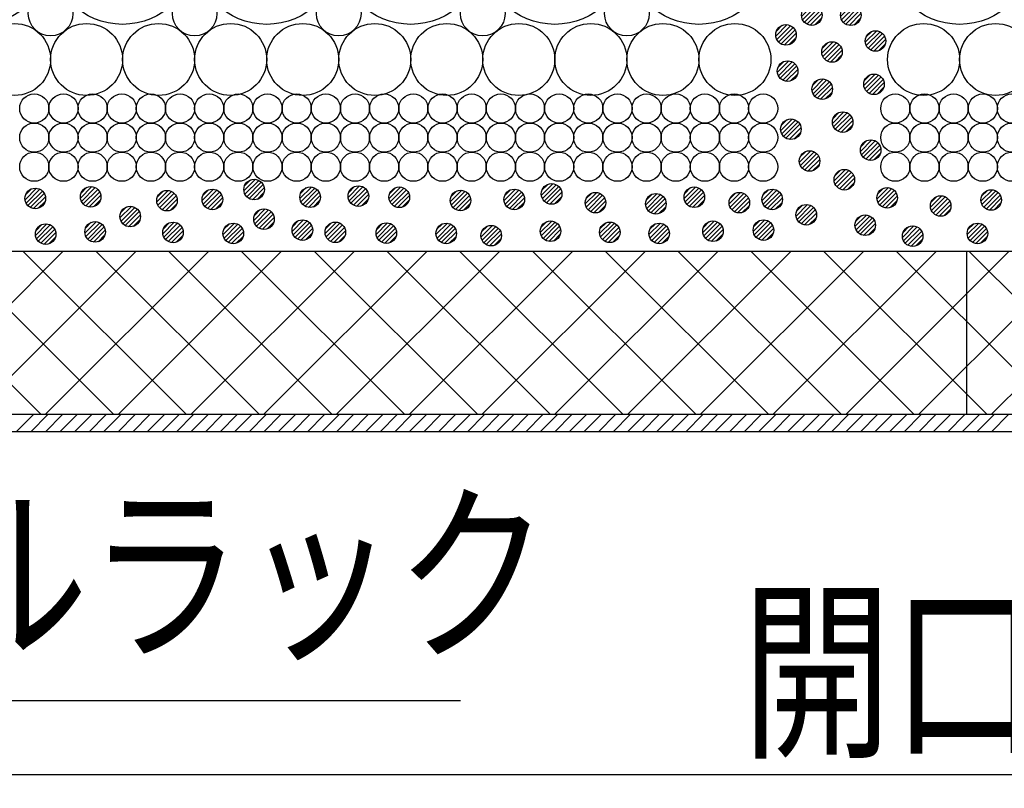
# Model space of a CAD drawing. Extents: x 16281 to 17616, y 1925 to 4707.
# Drawn here: x 16577 to 16720, y 2361 to 2474 of the extents above; entities that cross this region are included whole.
import ezdxf
from ezdxf.enums import TextEntityAlignment as Align

# ---------------------------------------------------------------- set-up
doc = ezdxf.new("R2010")
doc.units = 0
doc.header["$LTSCALE"] = 3
doc.layers.get('0').update_dxf_attribs({"linetype": 'CONTINUOUS'})
doc.layers.get('DEFPOINTS').update_dxf_attribs({"linetype": 'CONTINUOUS'})
for name, color, linetype in [('TFAS-0005', 7, 'CONTINUOUS'), ('TFAS-0007', 7, 'CONTINUOUS'), ('TFAS-0008', 7, 'CONTINUOUS'), ('TFAS-0009', 7, 'CONTINUOUS'), ('TFAS-0015', 7, 'CONTINUOUS')]:
    doc.layers.add(name, color=color, linetype=linetype)
doc.styles.add('DIMFONT1', font='txt', dxfattribs={"width": 0.76912, "bigfont": 'extfont2'})
doc.styles.add('STYLE3', font='txt', dxfattribs={"bigfont": 'extfont2'})
doc.dimstyles.new('DIM001', dxfattribs={"dimscale": 15, "dimtxt": 1.386, "dimasz": 0.5, "dimexe": 0, "dimexo": 0, "dimgap": 0.2, "dimtad": 3, "dimrnd": 0.1, "dimblk": 'OPEN30', "dimcen": 0.09, "dimclrd": 7, "dimclre": 7, "dimclrt": 7, "dimazin": 3, "dimtfac": 1, "dimtmove": 0, "dimatfit": 3})

# ---------------------------------------------------------------- blocks, each defined once
blk = doc.blocks.new('INS-G3UV3')
at = {"layer": 'TFAS-0015', "color": 7, "linetype": 'CONTINUOUS'}
for p, q in [((0.18, 1.49), (-1.49, -0.18)), ((0.18, 1.49), (-1.49, -0.18)), ((-0.55, 1.4), (-1.4, 0.55)), ((0.67, 1.34), (-1.34, -0.67)), ((1.04, 1.08), (-1.08, -1.04)), ((1.04, 1.08), (-1.08, -1.04)), ((1.32, 0.72), (-0.72, -1.32)), ((1.48, 0.24), (-0.24, -1.48)), ((1.48, 0.24), (-0.24, -1.48)), ((1.43, -0.44), (0.44, -1.43))]:
    blk.add_line(p, q, dxfattribs=at)
blk.add_circle((0, 0), 1.5, dxfattribs=at)
blk = doc.blocks.new('INS-GMVD5')
at = {"layer": 'TFAS-0015', "color": 7, "linetype": 'CONTINUOUS'}
for p, q in [((0.18, 1.49), (-1.49, -0.18)), ((0.18, 1.49), (-1.49, -0.18)), ((-0.55, 1.4), (-1.4, 0.55)), ((0.67, 1.34), (-1.34, -0.67)), ((1.04, 1.08), (-1.08, -1.04)), ((1.04, 1.08), (-1.08, -1.04)), ((1.32, 0.72), (-0.72, -1.32)), ((1.48, 0.24), (-0.24, -1.48)), ((1.48, 0.24), (-0.24, -1.48)), ((1.43, -0.44), (0.44, -1.43))]:
    blk.add_line(p, q, dxfattribs=at)
blk.add_circle((0, 0), 1.5, dxfattribs=at)
blk = doc.blocks.new('INS-G5Z5W')
at = {"layer": 'TFAS-0015', "color": 7, "linetype": 'CONTINUOUS'}
for p, q in [((0.18, 1.49), (-1.49, -0.18)), ((0.18, 1.49), (-1.49, -0.18)), ((-0.55, 1.4), (-1.4, 0.55)), ((0.67, 1.34), (-1.34, -0.67)), ((1.04, 1.08), (-1.08, -1.04)), ((1.04, 1.08), (-1.08, -1.04)), ((1.32, 0.72), (-0.72, -1.32)), ((1.48, 0.24), (-0.24, -1.48)), ((1.48, 0.24), (-0.24, -1.48)), ((1.43, -0.44), (0.44, -1.43))]:
    blk.add_line(p, q, dxfattribs=at)
blk.add_circle((0, 0), 1.5, dxfattribs=at)
blk = doc.blocks.new('INS-GOD23')
at = {"layer": 'TFAS-0015', "color": 7, "linetype": 'CONTINUOUS'}
for p, q in [((0.18, 1.49), (-1.49, -0.18)), ((0.18, 1.49), (-1.49, -0.18)), ((-0.55, 1.4), (-1.4, 0.55)), ((0.67, 1.34), (-1.34, -0.67)), ((1.04, 1.08), (-1.08, -1.04)), ((1.04, 1.08), (-1.08, -1.04)), ((1.32, 0.72), (-0.72, -1.32)), ((1.48, 0.24), (-0.24, -1.48)), ((1.48, 0.24), (-0.24, -1.48)), ((1.43, -0.44), (0.44, -1.43))]:
    blk.add_line(p, q, dxfattribs=at)
blk.add_circle((0, 0), 1.5, dxfattribs=at)
blk = doc.blocks.new('INS-G83YF')
at = {"layer": 'TFAS-0015', "color": 7, "linetype": 'CONTINUOUS'}
for p, q in [((0.18, 1.49), (-1.49, -0.18)), ((0.18, 1.49), (-1.49, -0.18)), ((-0.55, 1.4), (-1.4, 0.55)), ((0.67, 1.34), (-1.34, -0.67)), ((1.04, 1.08), (-1.08, -1.04)), ((1.04, 1.08), (-1.08, -1.04)), ((1.32, 0.72), (-0.72, -1.32)), ((1.48, 0.24), (-0.24, -1.48)), ((1.48, 0.24), (-0.24, -1.48)), ((1.43, -0.44), (0.44, -1.43))]:
    blk.add_line(p, q, dxfattribs=at)
blk.add_circle((0, 0), 1.5, dxfattribs=at)
blk = doc.blocks.new('INS-G8656')
at = {"layer": 'TFAS-0015', "color": 7, "linetype": 'CONTINUOUS'}
for p, q in [((0.18, 1.49), (-1.49, -0.18)), ((0.18, 1.49), (-1.49, -0.18)), ((-0.55, 1.4), (-1.4, 0.55)), ((0.67, 1.34), (-1.34, -0.67)), ((1.04, 1.08), (-1.08, -1.04)), ((1.04, 1.08), (-1.08, -1.04)), ((1.32, 0.72), (-0.72, -1.32)), ((1.48, 0.24), (-0.24, -1.48)), ((1.48, 0.24), (-0.24, -1.48)), ((1.43, -0.44), (0.44, -1.43))]:
    blk.add_line(p, q, dxfattribs=at)
blk.add_circle((0, 0), 1.5, dxfattribs=at)
blk = doc.blocks.new('INS-GEVPS')
at = {"layer": 'TFAS-0015', "color": 7, "linetype": 'CONTINUOUS'}
for p, q in [((0.18, 1.49), (-1.49, -0.18)), ((0.18, 1.49), (-1.49, -0.18)), ((-0.55, 1.4), (-1.4, 0.55)), ((0.67, 1.34), (-1.34, -0.67)), ((1.04, 1.08), (-1.08, -1.04)), ((1.04, 1.08), (-1.08, -1.04)), ((1.32, 0.72), (-0.72, -1.32)), ((1.48, 0.24), (-0.24, -1.48)), ((1.48, 0.24), (-0.24, -1.48)), ((1.43, -0.44), (0.44, -1.43))]:
    blk.add_line(p, q, dxfattribs=at)
blk.add_circle((0, 0), 1.5, dxfattribs=at)
blk = doc.blocks.new('INS-G6EE8')
at = {"layer": 'TFAS-0015', "color": 7, "linetype": 'CONTINUOUS'}
for p, q in [((0.18, 1.49), (-1.49, -0.18)), ((0.18, 1.49), (-1.49, -0.18)), ((-0.55, 1.4), (-1.4, 0.55)), ((0.67, 1.34), (-1.34, -0.67)), ((1.04, 1.08), (-1.08, -1.04)), ((1.04, 1.08), (-1.08, -1.04)), ((1.32, 0.72), (-0.72, -1.32)), ((1.48, 0.24), (-0.24, -1.48)), ((1.48, 0.24), (-0.24, -1.48)), ((1.43, -0.44), (0.44, -1.43))]:
    blk.add_line(p, q, dxfattribs=at)
blk.add_circle((0, 0), 1.5, dxfattribs=at)
blk = doc.blocks.new('INS-G7SPU')
at = {"layer": 'TFAS-0015', "color": 7, "linetype": 'CONTINUOUS'}
for p, q in [((0.18, 1.49), (-1.49, -0.18)), ((0.18, 1.49), (-1.49, -0.18)), ((-0.55, 1.4), (-1.4, 0.55)), ((0.67, 1.34), (-1.34, -0.67)), ((1.04, 1.08), (-1.08, -1.04)), ((1.04, 1.08), (-1.08, -1.04)), ((1.32, 0.72), (-0.72, -1.32)), ((1.48, 0.24), (-0.24, -1.48)), ((1.48, 0.24), (-0.24, -1.48)), ((1.43, -0.44), (0.44, -1.43))]:
    blk.add_line(p, q, dxfattribs=at)
blk.add_circle((0, 0), 1.5, dxfattribs=at)
blk = doc.blocks.new('INS-G7B3N')
at = {"layer": 'TFAS-0015', "color": 7, "linetype": 'CONTINUOUS'}
for p, q in [((0.18, 1.49), (-1.49, -0.18)), ((0.18, 1.49), (-1.49, -0.18)), ((-0.55, 1.4), (-1.4, 0.55)), ((0.67, 1.34), (-1.34, -0.67)), ((1.04, 1.08), (-1.08, -1.04)), ((1.04, 1.08), (-1.08, -1.04)), ((1.32, 0.72), (-0.72, -1.32)), ((1.48, 0.24), (-0.24, -1.48)), ((1.48, 0.24), (-0.24, -1.48)), ((1.43, -0.44), (0.44, -1.43))]:
    blk.add_line(p, q, dxfattribs=at)
blk.add_circle((0, 0), 1.5, dxfattribs=at)
blk = doc.blocks.new('INS-GAM4G')
at = {"layer": 'TFAS-0015', "color": 7, "linetype": 'CONTINUOUS'}
for p, q in [((0.18, 1.49), (-1.49, -0.18)), ((0.18, 1.49), (-1.49, -0.18)), ((-0.55, 1.4), (-1.4, 0.55)), ((0.67, 1.34), (-1.34, -0.67)), ((1.04, 1.08), (-1.08, -1.04)), ((1.04, 1.08), (-1.08, -1.04)), ((1.32, 0.72), (-0.72, -1.32)), ((1.48, 0.24), (-0.24, -1.48)), ((1.48, 0.24), (-0.24, -1.48)), ((1.43, -0.44), (0.44, -1.43))]:
    blk.add_line(p, q, dxfattribs=at)
blk.add_circle((0, 0), 1.5, dxfattribs=at)
blk = doc.blocks.new('INS-GV8O3')
at = {"layer": 'TFAS-0015', "color": 7, "linetype": 'CONTINUOUS'}
for p, q in [((0.18, 1.49), (-1.49, -0.18)), ((0.18, 1.49), (-1.49, -0.18)), ((-0.55, 1.4), (-1.4, 0.55)), ((0.67, 1.34), (-1.34, -0.67)), ((1.04, 1.08), (-1.08, -1.04)), ((1.04, 1.08), (-1.08, -1.04)), ((1.32, 0.72), (-0.72, -1.32)), ((1.48, 0.24), (-0.24, -1.48)), ((1.48, 0.24), (-0.24, -1.48)), ((1.43, -0.44), (0.44, -1.43))]:
    blk.add_line(p, q, dxfattribs=at)
blk.add_circle((0, 0), 1.5, dxfattribs=at)
blk = doc.blocks.new('INS-GYRF4')
at = {"layer": 'TFAS-0015', "color": 7, "linetype": 'CONTINUOUS'}
for p, q in [((0.18, 1.49), (-1.49, -0.18)), ((0.18, 1.49), (-1.49, -0.18)), ((-0.55, 1.4), (-1.4, 0.55)), ((0.67, 1.34), (-1.34, -0.67)), ((1.04, 1.08), (-1.08, -1.04)), ((1.04, 1.08), (-1.08, -1.04)), ((1.32, 0.72), (-0.72, -1.32)), ((1.48, 0.24), (-0.24, -1.48)), ((1.48, 0.24), (-0.24, -1.48)), ((1.43, -0.44), (0.44, -1.43))]:
    blk.add_line(p, q, dxfattribs=at)
blk.add_circle((0, 0), 1.5, dxfattribs=at)
blk = doc.blocks.new('INS-G6NXX')
at = {"layer": 'TFAS-0015', "color": 7, "linetype": 'CONTINUOUS'}
for p, q in [((0.18, 1.49), (-1.49, -0.18)), ((0.18, 1.49), (-1.49, -0.18)), ((-0.55, 1.4), (-1.4, 0.55)), ((0.67, 1.34), (-1.34, -0.67)), ((1.04, 1.08), (-1.08, -1.04)), ((1.04, 1.08), (-1.08, -1.04)), ((1.32, 0.72), (-0.72, -1.32)), ((1.48, 0.24), (-0.24, -1.48)), ((1.48, 0.24), (-0.24, -1.48)), ((1.43, -0.44), (0.44, -1.43))]:
    blk.add_line(p, q, dxfattribs=at)
blk.add_circle((0, 0), 1.5, dxfattribs=at)
blk = doc.blocks.new('INS-G81NX')
at = {"layer": 'TFAS-0015', "color": 7, "linetype": 'CONTINUOUS'}
for p, q in [((0.18, 1.49), (-1.49, -0.18)), ((0.18, 1.49), (-1.49, -0.18)), ((-0.55, 1.4), (-1.4, 0.55)), ((0.67, 1.34), (-1.34, -0.67)), ((1.04, 1.08), (-1.08, -1.04)), ((1.04, 1.08), (-1.08, -1.04)), ((1.32, 0.72), (-0.72, -1.32)), ((1.48, 0.24), (-0.24, -1.48)), ((1.48, 0.24), (-0.24, -1.48)), ((1.43, -0.44), (0.44, -1.43))]:
    blk.add_line(p, q, dxfattribs=at)
blk.add_circle((0, 0), 1.5, dxfattribs=at)
blk = doc.blocks.new('INS-G8NIT')
at = {"layer": 'TFAS-0015', "color": 7, "linetype": 'CONTINUOUS'}
for p, q in [((0.18, 1.49), (-1.49, -0.18)), ((0.18, 1.49), (-1.49, -0.18)), ((-0.55, 1.4), (-1.4, 0.55)), ((0.67, 1.34), (-1.34, -0.67)), ((1.04, 1.08), (-1.08, -1.04)), ((1.04, 1.08), (-1.08, -1.04)), ((1.32, 0.72), (-0.72, -1.32)), ((1.48, 0.24), (-0.24, -1.48)), ((1.48, 0.24), (-0.24, -1.48)), ((1.43, -0.44), (0.44, -1.43))]:
    blk.add_line(p, q, dxfattribs=at)
blk.add_circle((0, 0), 1.5, dxfattribs=at)
blk = doc.blocks.new('INS-G68JL')
at = {"layer": 'TFAS-0015', "color": 7, "linetype": 'CONTINUOUS'}
for p, q in [((0.18, 1.49), (-1.49, -0.18)), ((0.18, 1.49), (-1.49, -0.18)), ((-0.55, 1.4), (-1.4, 0.55)), ((0.67, 1.34), (-1.34, -0.67)), ((1.04, 1.08), (-1.08, -1.04)), ((1.04, 1.08), (-1.08, -1.04)), ((1.32, 0.72), (-0.72, -1.32)), ((1.48, 0.24), (-0.24, -1.48)), ((1.48, 0.24), (-0.24, -1.48)), ((1.43, -0.44), (0.44, -1.43))]:
    blk.add_line(p, q, dxfattribs=at)
blk.add_circle((0, 0), 1.5, dxfattribs=at)
blk = doc.blocks.new('INS-GLES7')
at = {"layer": 'TFAS-0015', "color": 7, "linetype": 'CONTINUOUS'}
for p, q in [((0.18, 1.49), (-1.49, -0.18)), ((0.18, 1.49), (-1.49, -0.18)), ((-0.55, 1.4), (-1.4, 0.55)), ((0.67, 1.34), (-1.34, -0.67)), ((1.04, 1.08), (-1.08, -1.04)), ((1.04, 1.08), (-1.08, -1.04)), ((1.32, 0.72), (-0.72, -1.32)), ((1.48, 0.24), (-0.24, -1.48)), ((1.48, 0.24), (-0.24, -1.48)), ((1.43, -0.44), (0.44, -1.43))]:
    blk.add_line(p, q, dxfattribs=at)
blk.add_circle((0, 0), 1.5, dxfattribs=at)
blk = doc.blocks.new('INS-G5S19')
at = {"layer": 'TFAS-0015', "color": 7, "linetype": 'CONTINUOUS'}
for p, q in [((0.18, 1.49), (-1.49, -0.18)), ((0.18, 1.49), (-1.49, -0.18)), ((-0.55, 1.4), (-1.4, 0.55)), ((0.67, 1.34), (-1.34, -0.67)), ((1.04, 1.08), (-1.08, -1.04)), ((1.04, 1.08), (-1.08, -1.04)), ((1.32, 0.72), (-0.72, -1.32)), ((1.48, 0.24), (-0.24, -1.48)), ((1.48, 0.24), (-0.24, -1.48)), ((1.43, -0.44), (0.44, -1.43))]:
    blk.add_line(p, q, dxfattribs=at)
blk.add_circle((0, 0), 1.5, dxfattribs=at)
blk = doc.blocks.new('INS-G5GDP')
at = {"layer": 'TFAS-0015', "color": 7, "linetype": 'CONTINUOUS'}
for p, q in [((0.18, 1.49), (-1.49, -0.18)), ((0.18, 1.49), (-1.49, -0.18)), ((-0.55, 1.4), (-1.4, 0.55)), ((0.67, 1.34), (-1.34, -0.67)), ((1.04, 1.08), (-1.08, -1.04)), ((1.04, 1.08), (-1.08, -1.04)), ((1.32, 0.72), (-0.72, -1.32)), ((1.48, 0.24), (-0.24, -1.48)), ((1.48, 0.24), (-0.24, -1.48)), ((1.43, -0.44), (0.44, -1.43))]:
    blk.add_line(p, q, dxfattribs=at)
blk.add_circle((0, 0), 1.5, dxfattribs=at)
blk = doc.blocks.new('INS-G6ZHD')
at = {"layer": 'TFAS-0015', "color": 7, "linetype": 'CONTINUOUS'}
for p, q in [((0.18, 1.49), (-1.49, -0.18)), ((0.18, 1.49), (-1.49, -0.18)), ((-0.55, 1.4), (-1.4, 0.55)), ((0.67, 1.34), (-1.34, -0.67)), ((1.04, 1.08), (-1.08, -1.04)), ((1.04, 1.08), (-1.08, -1.04)), ((1.32, 0.72), (-0.72, -1.32)), ((1.48, 0.24), (-0.24, -1.48)), ((1.48, 0.24), (-0.24, -1.48)), ((1.43, -0.44), (0.44, -1.43))]:
    blk.add_line(p, q, dxfattribs=at)
blk.add_circle((0, 0), 1.5, dxfattribs=at)
blk = doc.blocks.new('INS-GFBOL')
at = {"layer": 'TFAS-0015', "color": 7, "linetype": 'CONTINUOUS'}
for p, q in [((0.18, 1.49), (-1.49, -0.18)), ((0.18, 1.49), (-1.49, -0.18)), ((-0.55, 1.4), (-1.4, 0.55)), ((0.67, 1.34), (-1.34, -0.67)), ((1.04, 1.08), (-1.08, -1.04)), ((1.04, 1.08), (-1.08, -1.04)), ((1.32, 0.72), (-0.72, -1.32)), ((1.48, 0.24), (-0.24, -1.48)), ((1.48, 0.24), (-0.24, -1.48)), ((1.43, -0.44), (0.44, -1.43))]:
    blk.add_line(p, q, dxfattribs=at)
blk.add_circle((0, 0), 1.5, dxfattribs=at)
blk = doc.blocks.new('INS-GTUYF')
at = {"layer": 'TFAS-0015', "color": 7, "linetype": 'CONTINUOUS'}
for p, q in [((0.18, 1.49), (-1.49, -0.18)), ((0.18, 1.49), (-1.49, -0.18)), ((-0.55, 1.4), (-1.4, 0.55)), ((0.67, 1.34), (-1.34, -0.67)), ((1.04, 1.08), (-1.08, -1.04)), ((1.04, 1.08), (-1.08, -1.04)), ((1.32, 0.72), (-0.72, -1.32)), ((1.48, 0.24), (-0.24, -1.48)), ((1.48, 0.24), (-0.24, -1.48)), ((1.43, -0.44), (0.44, -1.43))]:
    blk.add_line(p, q, dxfattribs=at)
blk.add_circle((0, 0), 1.5, dxfattribs=at)
blk = doc.blocks.new('INS-G79U6')
at = {"layer": 'TFAS-0015', "color": 7, "linetype": 'CONTINUOUS'}
for p, q in [((0.18, 1.49), (-1.49, -0.18)), ((0.18, 1.49), (-1.49, -0.18)), ((-0.55, 1.4), (-1.4, 0.55)), ((0.67, 1.34), (-1.34, -0.67)), ((1.04, 1.08), (-1.08, -1.04)), ((1.04, 1.08), (-1.08, -1.04)), ((1.32, 0.72), (-0.72, -1.32)), ((1.48, 0.24), (-0.24, -1.48)), ((1.48, 0.24), (-0.24, -1.48)), ((1.43, -0.44), (0.44, -1.43))]:
    blk.add_line(p, q, dxfattribs=at)
blk.add_circle((0, 0), 1.5, dxfattribs=at)
blk = doc.blocks.new('INS-G651M')
at = {"layer": 'TFAS-0015', "color": 7, "linetype": 'CONTINUOUS'}
for p, q in [((0.18, 1.49), (-1.49, -0.18)), ((0.18, 1.49), (-1.49, -0.18)), ((-0.55, 1.4), (-1.4, 0.55)), ((0.67, 1.34), (-1.34, -0.67)), ((1.04, 1.08), (-1.08, -1.04)), ((1.04, 1.08), (-1.08, -1.04)), ((1.32, 0.72), (-0.72, -1.32)), ((1.48, 0.24), (-0.24, -1.48)), ((1.48, 0.24), (-0.24, -1.48)), ((1.43, -0.44), (0.44, -1.43))]:
    blk.add_line(p, q, dxfattribs=at)
blk.add_circle((0, 0), 1.5, dxfattribs=at)
blk = doc.blocks.new('INS-GJAPF')
at = {"layer": 'TFAS-0015', "color": 7, "linetype": 'CONTINUOUS'}
for p, q in [((0.18, 1.49), (-1.49, -0.18)), ((0.18, 1.49), (-1.49, -0.18)), ((-0.55, 1.4), (-1.4, 0.55)), ((0.67, 1.34), (-1.34, -0.67)), ((1.04, 1.08), (-1.08, -1.04)), ((1.04, 1.08), (-1.08, -1.04)), ((1.32, 0.72), (-0.72, -1.32)), ((1.48, 0.24), (-0.24, -1.48)), ((1.48, 0.24), (-0.24, -1.48)), ((1.43, -0.44), (0.44, -1.43))]:
    blk.add_line(p, q, dxfattribs=at)
blk.add_circle((0, 0), 1.5, dxfattribs=at)
blk = doc.blocks.new('INS-GHQAS')
at = {"layer": 'TFAS-0015', "color": 7, "linetype": 'CONTINUOUS'}
for p, q in [((0.18, 1.49), (-1.49, -0.18)), ((0.18, 1.49), (-1.49, -0.18)), ((-0.55, 1.4), (-1.4, 0.55)), ((0.67, 1.34), (-1.34, -0.67)), ((1.04, 1.08), (-1.08, -1.04)), ((1.04, 1.08), (-1.08, -1.04)), ((1.32, 0.72), (-0.72, -1.32)), ((1.48, 0.24), (-0.24, -1.48)), ((1.48, 0.24), (-0.24, -1.48)), ((1.43, -0.44), (0.44, -1.43))]:
    blk.add_line(p, q, dxfattribs=at)
blk.add_circle((0, 0), 1.5, dxfattribs=at)
blk = doc.blocks.new('INS-G5BOH')
at = {"layer": 'TFAS-0015', "color": 7, "linetype": 'CONTINUOUS'}
for p, q in [((0.18, 1.49), (-1.49, -0.18)), ((0.18, 1.49), (-1.49, -0.18)), ((-0.55, 1.4), (-1.4, 0.55)), ((0.67, 1.34), (-1.34, -0.67)), ((1.04, 1.08), (-1.08, -1.04)), ((1.04, 1.08), (-1.08, -1.04)), ((1.32, 0.72), (-0.72, -1.32)), ((1.48, 0.24), (-0.24, -1.48)), ((1.48, 0.24), (-0.24, -1.48)), ((1.43, -0.44), (0.44, -1.43))]:
    blk.add_line(p, q, dxfattribs=at)
blk.add_circle((0, 0), 1.5, dxfattribs=at)
blk = doc.blocks.new('INS-G8ZTM')
at = {"layer": 'TFAS-0015', "color": 7, "linetype": 'CONTINUOUS'}
for p, q in [((0.18, 1.49), (-1.49, -0.18)), ((0.18, 1.49), (-1.49, -0.18)), ((-0.55, 1.4), (-1.4, 0.55)), ((0.67, 1.34), (-1.34, -0.67)), ((1.04, 1.08), (-1.08, -1.04)), ((1.04, 1.08), (-1.08, -1.04)), ((1.32, 0.72), (-0.72, -1.32)), ((1.48, 0.24), (-0.24, -1.48)), ((1.48, 0.24), (-0.24, -1.48)), ((1.43, -0.44), (0.44, -1.43))]:
    blk.add_line(p, q, dxfattribs=at)
blk.add_circle((0, 0), 1.5, dxfattribs=at)
blk = doc.blocks.new('INS-G8T6J')
at = {"layer": 'TFAS-0015', "color": 7, "linetype": 'CONTINUOUS'}
for p, q in [((0.18, 1.49), (-1.49, -0.18)), ((0.18, 1.49), (-1.49, -0.18)), ((-0.55, 1.4), (-1.4, 0.55)), ((0.67, 1.34), (-1.34, -0.67)), ((1.04, 1.08), (-1.08, -1.04)), ((1.04, 1.08), (-1.08, -1.04)), ((1.32, 0.72), (-0.72, -1.32)), ((1.48, 0.24), (-0.24, -1.48)), ((1.48, 0.24), (-0.24, -1.48)), ((1.43, -0.44), (0.44, -1.43))]:
    blk.add_line(p, q, dxfattribs=at)
blk.add_circle((0, 0), 1.5, dxfattribs=at)
blk = doc.blocks.new('INS-G6I04')
at = {"layer": 'TFAS-0015', "color": 7, "linetype": 'CONTINUOUS'}
for p, q in [((0.18, 1.49), (-1.49, -0.18)), ((0.18, 1.49), (-1.49, -0.18)), ((-0.55, 1.4), (-1.4, 0.55)), ((0.67, 1.34), (-1.34, -0.67)), ((1.04, 1.08), (-1.08, -1.04)), ((1.04, 1.08), (-1.08, -1.04)), ((1.32, 0.72), (-0.72, -1.32)), ((1.48, 0.24), (-0.24, -1.48)), ((1.48, 0.24), (-0.24, -1.48)), ((1.43, -0.44), (0.44, -1.43))]:
    blk.add_line(p, q, dxfattribs=at)
blk.add_circle((0, 0), 1.5, dxfattribs=at)
blk = doc.blocks.new('INS-G4BBN')
at = {"layer": 'TFAS-0015', "color": 7, "linetype": 'CONTINUOUS'}
for p, q in [((0.18, 1.49), (-1.49, -0.18)), ((0.18, 1.49), (-1.49, -0.18)), ((-0.55, 1.4), (-1.4, 0.55)), ((0.67, 1.34), (-1.34, -0.67)), ((1.04, 1.08), (-1.08, -1.04)), ((1.04, 1.08), (-1.08, -1.04)), ((1.32, 0.72), (-0.72, -1.32)), ((1.48, 0.24), (-0.24, -1.48)), ((1.48, 0.24), (-0.24, -1.48)), ((1.43, -0.44), (0.44, -1.43))]:
    blk.add_line(p, q, dxfattribs=at)
blk.add_circle((0, 0), 1.5, dxfattribs=at)
blk = doc.blocks.new('INS-G74IH')
at = {"layer": 'TFAS-0015', "color": 7, "linetype": 'CONTINUOUS'}
for p, q in [((0.18, 1.49), (-1.49, -0.18)), ((0.18, 1.49), (-1.49, -0.18)), ((-0.55, 1.4), (-1.4, 0.55)), ((0.67, 1.34), (-1.34, -0.67)), ((1.04, 1.08), (-1.08, -1.04)), ((1.04, 1.08), (-1.08, -1.04)), ((1.32, 0.72), (-0.72, -1.32)), ((1.48, 0.24), (-0.24, -1.48)), ((1.48, 0.24), (-0.24, -1.48)), ((1.43, -0.44), (0.44, -1.43))]:
    blk.add_line(p, q, dxfattribs=at)
blk.add_circle((0, 0), 1.5, dxfattribs=at)
blk = doc.blocks.new('INS-GLLS3')
at = {"layer": 'TFAS-0015', "color": 7, "linetype": 'CONTINUOUS'}
for p, q in [((0.18, 1.49), (-1.49, -0.18)), ((0.18, 1.49), (-1.49, -0.18)), ((-0.55, 1.4), (-1.4, 0.55)), ((0.67, 1.34), (-1.34, -0.67)), ((1.04, 1.08), (-1.08, -1.04)), ((1.04, 1.08), (-1.08, -1.04)), ((1.32, 0.72), (-0.72, -1.32)), ((1.48, 0.24), (-0.24, -1.48)), ((1.48, 0.24), (-0.24, -1.48)), ((1.43, -0.44), (0.44, -1.43))]:
    blk.add_line(p, q, dxfattribs=at)
blk.add_circle((0, 0), 1.5, dxfattribs=at)
blk = doc.blocks.new('INS-G626O')
at = {"layer": 'TFAS-0015', "color": 7, "linetype": 'CONTINUOUS'}
for p, q in [((0.18, 1.49), (-1.49, -0.18)), ((0.18, 1.49), (-1.49, -0.18)), ((-0.55, 1.4), (-1.4, 0.55)), ((0.67, 1.34), (-1.34, -0.67)), ((1.04, 1.08), (-1.08, -1.04)), ((1.04, 1.08), (-1.08, -1.04)), ((1.32, 0.72), (-0.72, -1.32)), ((1.48, 0.24), (-0.24, -1.48)), ((1.48, 0.24), (-0.24, -1.48)), ((1.43, -0.44), (0.44, -1.43))]:
    blk.add_line(p, q, dxfattribs=at)
blk.add_circle((0, 0), 1.5, dxfattribs=at)
blk = doc.blocks.new('INS-GNHO4')
at = {"layer": 'TFAS-0015', "color": 7, "linetype": 'CONTINUOUS'}
for p, q in [((0.18, 1.49), (-1.49, -0.18)), ((0.18, 1.49), (-1.49, -0.18)), ((-0.55, 1.4), (-1.4, 0.55)), ((0.67, 1.34), (-1.34, -0.67)), ((1.04, 1.08), (-1.08, -1.04)), ((1.04, 1.08), (-1.08, -1.04)), ((1.32, 0.72), (-0.72, -1.32)), ((1.48, 0.24), (-0.24, -1.48)), ((1.48, 0.24), (-0.24, -1.48)), ((1.43, -0.44), (0.44, -1.43))]:
    blk.add_line(p, q, dxfattribs=at)
blk.add_circle((0, 0), 1.5, dxfattribs=at)
blk = doc.blocks.new('INS-G4MKE')
at = {"layer": 'TFAS-0015', "color": 7, "linetype": 'CONTINUOUS'}
for p, q in [((0.18, 1.49), (-1.49, -0.18)), ((0.18, 1.49), (-1.49, -0.18)), ((-0.55, 1.4), (-1.4, 0.55)), ((0.67, 1.34), (-1.34, -0.67)), ((1.04, 1.08), (-1.08, -1.04)), ((1.04, 1.08), (-1.08, -1.04)), ((1.32, 0.72), (-0.72, -1.32)), ((1.48, 0.24), (-0.24, -1.48)), ((1.48, 0.24), (-0.24, -1.48)), ((1.43, -0.44), (0.44, -1.43))]:
    blk.add_line(p, q, dxfattribs=at)
blk.add_circle((0, 0), 1.5, dxfattribs=at)
blk = doc.blocks.new('INS-GY85C')
at = {"layer": 'TFAS-0015', "color": 7, "linetype": 'CONTINUOUS'}
for p, q in [((0.18, 1.49), (-1.49, -0.18)), ((0.18, 1.49), (-1.49, -0.18)), ((-0.55, 1.4), (-1.4, 0.55)), ((0.67, 1.34), (-1.34, -0.67)), ((1.04, 1.08), (-1.08, -1.04)), ((1.04, 1.08), (-1.08, -1.04)), ((1.32, 0.72), (-0.72, -1.32)), ((1.48, 0.24), (-0.24, -1.48)), ((1.48, 0.24), (-0.24, -1.48)), ((1.43, -0.44), (0.44, -1.43))]:
    blk.add_line(p, q, dxfattribs=at)
blk.add_circle((0, 0), 1.5, dxfattribs=at)
blk = doc.blocks.new('INS-GSM25')
at = {"layer": 'TFAS-0015', "color": 7, "linetype": 'CONTINUOUS'}
for p, q in [((0.18, 1.49), (-1.49, -0.18)), ((0.18, 1.49), (-1.49, -0.18)), ((-0.55, 1.4), (-1.4, 0.55)), ((0.67, 1.34), (-1.34, -0.67)), ((1.04, 1.08), (-1.08, -1.04)), ((1.04, 1.08), (-1.08, -1.04)), ((1.32, 0.72), (-0.72, -1.32)), ((1.48, 0.24), (-0.24, -1.48)), ((1.48, 0.24), (-0.24, -1.48)), ((1.43, -0.44), (0.44, -1.43))]:
    blk.add_line(p, q, dxfattribs=at)
blk.add_circle((0, 0), 1.5, dxfattribs=at)
blk = doc.blocks.new('INS-G50A5')
at = {"layer": 'TFAS-0015', "color": 7, "linetype": 'CONTINUOUS'}
for p, q in [((0.18, 1.49), (-1.49, -0.18)), ((0.18, 1.49), (-1.49, -0.18)), ((-0.55, 1.4), (-1.4, 0.55)), ((0.67, 1.34), (-1.34, -0.67)), ((1.04, 1.08), (-1.08, -1.04)), ((1.04, 1.08), (-1.08, -1.04)), ((1.32, 0.72), (-0.72, -1.32)), ((1.48, 0.24), (-0.24, -1.48)), ((1.48, 0.24), (-0.24, -1.48)), ((1.43, -0.44), (0.44, -1.43))]:
    blk.add_line(p, q, dxfattribs=at)
blk.add_circle((0, 0), 1.5, dxfattribs=at)
blk = doc.blocks.new('INS-G956C')
at = {"layer": 'TFAS-0015', "color": 7, "linetype": 'CONTINUOUS'}
for p, q in [((0.18, 1.49), (-1.49, -0.18)), ((0.18, 1.49), (-1.49, -0.18)), ((-0.55, 1.4), (-1.4, 0.55)), ((0.67, 1.34), (-1.34, -0.67)), ((1.04, 1.08), (-1.08, -1.04)), ((1.04, 1.08), (-1.08, -1.04)), ((1.32, 0.72), (-0.72, -1.32)), ((1.48, 0.24), (-0.24, -1.48)), ((1.48, 0.24), (-0.24, -1.48)), ((1.43, -0.44), (0.44, -1.43))]:
    blk.add_line(p, q, dxfattribs=at)
blk.add_circle((0, 0), 1.5, dxfattribs=at)
blk = doc.blocks.new('INS-G56N7')
at = {"layer": 'TFAS-0015', "color": 7, "linetype": 'CONTINUOUS'}
for p, q in [((0.18, 1.49), (-1.49, -0.18)), ((0.18, 1.49), (-1.49, -0.18)), ((-0.55, 1.4), (-1.4, 0.55)), ((0.67, 1.34), (-1.34, -0.67)), ((1.04, 1.08), (-1.08, -1.04)), ((1.04, 1.08), (-1.08, -1.04)), ((1.32, 0.72), (-0.72, -1.32)), ((1.48, 0.24), (-0.24, -1.48)), ((1.48, 0.24), (-0.24, -1.48)), ((1.43, -0.44), (0.44, -1.43))]:
    blk.add_line(p, q, dxfattribs=at)
blk.add_circle((0, 0), 1.5, dxfattribs=at)
blk = doc.blocks.new('INS-GL2ER')
at = {"layer": 'TFAS-0015', "color": 7, "linetype": 'CONTINUOUS'}
for p, q in [((0.18, 1.49), (-1.49, -0.18)), ((0.18, 1.49), (-1.49, -0.18)), ((-0.55, 1.4), (-1.4, 0.55)), ((0.67, 1.34), (-1.34, -0.67)), ((1.04, 1.08), (-1.08, -1.04)), ((1.04, 1.08), (-1.08, -1.04)), ((1.32, 0.72), (-0.72, -1.32)), ((1.48, 0.24), (-0.24, -1.48)), ((1.48, 0.24), (-0.24, -1.48)), ((1.43, -0.44), (0.44, -1.43))]:
    blk.add_line(p, q, dxfattribs=at)
blk.add_circle((0, 0), 1.5, dxfattribs=at)
blk = doc.blocks.new('INS-GE2DU')
at = {"layer": 'TFAS-0015', "color": 7, "linetype": 'CONTINUOUS'}
for p, q in [((0.18, 1.49), (-1.49, -0.18)), ((0.18, 1.49), (-1.49, -0.18)), ((-0.55, 1.4), (-1.4, 0.55)), ((0.67, 1.34), (-1.34, -0.67)), ((1.04, 1.08), (-1.08, -1.04)), ((1.04, 1.08), (-1.08, -1.04)), ((1.32, 0.72), (-0.72, -1.32)), ((1.48, 0.24), (-0.24, -1.48)), ((1.48, 0.24), (-0.24, -1.48)), ((1.43, -0.44), (0.44, -1.43))]:
    blk.add_line(p, q, dxfattribs=at)
blk.add_circle((0, 0), 1.5, dxfattribs=at)
blk = doc.blocks.new('INS-GH8QX')
at = {"layer": 'TFAS-0015', "color": 7, "linetype": 'CONTINUOUS'}
for p, q in [((0.18, 1.49), (-1.49, -0.18)), ((0.18, 1.49), (-1.49, -0.18)), ((-0.55, 1.4), (-1.4, 0.55)), ((0.67, 1.34), (-1.34, -0.67)), ((1.04, 1.08), (-1.08, -1.04)), ((1.04, 1.08), (-1.08, -1.04)), ((1.32, 0.72), (-0.72, -1.32)), ((1.48, 0.24), (-0.24, -1.48)), ((1.48, 0.24), (-0.24, -1.48)), ((1.43, -0.44), (0.44, -1.43))]:
    blk.add_line(p, q, dxfattribs=at)
blk.add_circle((0, 0), 1.5, dxfattribs=at)
blk = doc.blocks.new('INS-GGKIM')
at = {"layer": 'TFAS-0015', "color": 7, "linetype": 'CONTINUOUS'}
for p, q in [((0.18, 1.49), (-1.49, -0.18)), ((0.18, 1.49), (-1.49, -0.18)), ((-0.55, 1.4), (-1.4, 0.55)), ((0.67, 1.34), (-1.34, -0.67)), ((1.04, 1.08), (-1.08, -1.04)), ((1.04, 1.08), (-1.08, -1.04)), ((1.32, 0.72), (-0.72, -1.32)), ((1.48, 0.24), (-0.24, -1.48)), ((1.48, 0.24), (-0.24, -1.48)), ((1.43, -0.44), (0.44, -1.43))]:
    blk.add_line(p, q, dxfattribs=at)
blk.add_circle((0, 0), 1.5, dxfattribs=at)
blk = doc.blocks.new('INS-G3NOH')
at = {"layer": 'TFAS-0015', "color": 7, "linetype": 'CONTINUOUS'}
for p, q in [((0.18, 1.49), (-1.49, -0.18)), ((0.18, 1.49), (-1.49, -0.18)), ((-0.55, 1.4), (-1.4, 0.55)), ((0.67, 1.34), (-1.34, -0.67)), ((1.04, 1.08), (-1.08, -1.04)), ((1.04, 1.08), (-1.08, -1.04)), ((1.32, 0.72), (-0.72, -1.32)), ((1.48, 0.24), (-0.24, -1.48)), ((1.48, 0.24), (-0.24, -1.48)), ((1.43, -0.44), (0.44, -1.43))]:
    blk.add_line(p, q, dxfattribs=at)
blk.add_circle((0, 0), 1.5, dxfattribs=at)
blk = doc.blocks.new('INS-G4VHM')
at = {"layer": 'TFAS-0015', "color": 7, "linetype": 'CONTINUOUS'}
for p, q in [((0.18, 1.49), (-1.49, -0.18)), ((0.18, 1.49), (-1.49, -0.18)), ((-0.55, 1.4), (-1.4, 0.55)), ((0.67, 1.34), (-1.34, -0.67)), ((1.04, 1.08), (-1.08, -1.04)), ((1.04, 1.08), (-1.08, -1.04)), ((1.32, 0.72), (-0.72, -1.32)), ((1.48, 0.24), (-0.24, -1.48)), ((1.48, 0.24), (-0.24, -1.48)), ((1.43, -0.44), (0.44, -1.43))]:
    blk.add_line(p, q, dxfattribs=at)
blk.add_circle((0, 0), 1.5, dxfattribs=at)
blk = doc.blocks.new('INS-GSC8Q')
at = {"layer": 'TFAS-0015', "color": 7, "linetype": 'CONTINUOUS'}
for p, q in [((0.18, 1.49), (-1.49, -0.18)), ((0.18, 1.49), (-1.49, -0.18)), ((-0.55, 1.4), (-1.4, 0.55)), ((0.67, 1.34), (-1.34, -0.67)), ((1.04, 1.08), (-1.08, -1.04)), ((1.04, 1.08), (-1.08, -1.04)), ((1.32, 0.72), (-0.72, -1.32)), ((1.48, 0.24), (-0.24, -1.48)), ((1.48, 0.24), (-0.24, -1.48)), ((1.43, -0.44), (0.44, -1.43))]:
    blk.add_line(p, q, dxfattribs=at)
blk.add_circle((0, 0), 1.5, dxfattribs=at)
blk = doc.blocks.new('INS-G6DI7')
at = {"layer": 'TFAS-0015', "color": 7, "linetype": 'CONTINUOUS'}
for p, q in [((0.18, 1.49), (-1.49, -0.18)), ((0.18, 1.49), (-1.49, -0.18)), ((-0.55, 1.4), (-1.4, 0.55)), ((0.67, 1.34), (-1.34, -0.67)), ((1.04, 1.08), (-1.08, -1.04)), ((1.04, 1.08), (-1.08, -1.04)), ((1.32, 0.72), (-0.72, -1.32)), ((1.48, 0.24), (-0.24, -1.48)), ((1.48, 0.24), (-0.24, -1.48)), ((1.43, -0.44), (0.44, -1.43))]:
    blk.add_line(p, q, dxfattribs=at)
blk.add_circle((0, 0), 1.5, dxfattribs=at)
blk = doc.blocks.new('INS-G5XXO')
at = {"layer": 'TFAS-0015', "color": 7, "linetype": 'CONTINUOUS'}
for p, q in [((0.18, 1.49), (-1.49, -0.18)), ((0.18, 1.49), (-1.49, -0.18)), ((-0.55, 1.4), (-1.4, 0.55)), ((0.67, 1.34), (-1.34, -0.67)), ((1.04, 1.08), (-1.08, -1.04)), ((1.04, 1.08), (-1.08, -1.04)), ((1.32, 0.72), (-0.72, -1.32)), ((1.48, 0.24), (-0.24, -1.48)), ((1.48, 0.24), (-0.24, -1.48)), ((1.43, -0.44), (0.44, -1.43))]:
    blk.add_line(p, q, dxfattribs=at)
blk.add_circle((0, 0), 1.5, dxfattribs=at)
blk = doc.blocks.new('INS-G5SI6')
at = {"layer": 'TFAS-0015', "color": 7, "linetype": 'CONTINUOUS'}
for p, q in [((0.18, 1.49), (-1.49, -0.18)), ((0.18, 1.49), (-1.49, -0.18)), ((-0.55, 1.4), (-1.4, 0.55)), ((0.67, 1.34), (-1.34, -0.67)), ((1.04, 1.08), (-1.08, -1.04)), ((1.04, 1.08), (-1.08, -1.04)), ((1.32, 0.72), (-0.72, -1.32)), ((1.48, 0.24), (-0.24, -1.48)), ((1.48, 0.24), (-0.24, -1.48)), ((1.43, -0.44), (0.44, -1.43))]:
    blk.add_line(p, q, dxfattribs=at)
blk.add_circle((0, 0), 1.5, dxfattribs=at)
blk = doc.blocks.new('INS-H5C6Q')
at = {"layer": 'TFAS-0015', "color": 7, "linetype": 'CONTINUOUS'}
for p, q in [((-138.5, -125), (-136, -122.5)), ((-136.38, -125), (-133.88, -122.5)), ((-134.25, -125), (-131.75, -122.5)), ((-132.13, -125), (-129.63, -122.5)), ((-130.01, -125), (-127.51, -122.5)), ((-127.89, -125), (-125.39, -122.5)), ((-125.77, -125), (-123.27, -122.5)), ((-123.65, -125), (-121.15, -122.5)), ((-121.53, -125), (-119.03, -122.5)), ((-119.4, -125), (-116.9, -122.5)), ((-117.28, -125), (-114.78, -122.5)), ((-115.16, -125), (-112.66, -122.5)), ((-113.04, -125), (-110.54, -122.5)), ((-110.92, -125), (-108.42, -122.5)), ((-108.8, -125), (-106.3, -122.5)), ((-106.68, -125), (-104.18, -122.5)), ((-104.56, -125), (-102.06, -122.5)), ((-102.43, -125), (-99.93, -122.5)), ((-100.31, -125), (-97.81, -122.5)), ((-98.19, -125), (-95.69, -122.5)), ((-96.07, -125), (-93.57, -122.5)), ((-93.95, -125), (-91.45, -122.5)), ((-91.83, -125), (-89.33, -122.5)), ((-89.71, -125), (-87.21, -122.5)), ((-87.58, -125), (-85.08, -122.5)), ((-85.46, -125), (-82.96, -122.5)), ((-83.34, -125), (-80.84, -122.5)), ((-81.22, -125), (-78.72, -122.5)), ((-79.1, -125), (-76.6, -122.5)), ((-76.98, -125), (-74.48, -122.5)), ((-74.86, -125), (-72.36, -122.5)), ((-72.74, -125), (-70.24, -122.5)), ((-70.61, -125), (-68.11, -122.5)), ((-68.49, -125), (-65.99, -122.5)), ((-66.37, -125), (-63.87, -122.5)), ((-64.25, -125), (-61.75, -122.5)), ((-62.13, -125), (-59.63, -122.5)), ((-60.01, -125), (-57.51, -122.5)), ((-57.89, -125), (-55.39, -122.5)), ((-55.76, -125), (-53.26, -122.5)), ((-53.64, -125), (-51.14, -122.5)), ((-51.52, -125), (-49.02, -122.5)), ((-49.4, -125), (-46.9, -122.5)), ((-47.28, -125), (-44.78, -122.5)), ((-45.16, -125), (-42.66, -122.5)), ((-43.04, -125), (-40.54, -122.5)), ((-40.92, -125), (-38.42, -122.5)), ((-38.79, -125), (-36.29, -122.5)), ((-36.67, -125), (-34.17, -122.5)), ((-34.55, -125), (-32.05, -122.5)), ((-32.43, -125), (-29.93, -122.5)), ((-30.31, -125), (-27.81, -122.5)), ((-28.19, -125), (-25.69, -122.5)), ((-26.07, -125), (-23.57, -122.5)), ((-23.95, -125), (-21.45, -122.5)), ((-21.82, -125), (-19.32, -122.5)), ((-19.7, -125), (-17.2, -122.5)), ((-17.58, -125), (-15.08, -122.5)), ((-15.46, -125), (-12.96, -122.5)), ((-13.34, -125), (-10.84, -122.5)), ((-11.22, -125), (-8.72, -122.5)), ((-9.1, -125), (-6.6, -122.5)), ((-6.97, -125), (-4.47, -122.5)), ((-4.85, -125), (-2.35, -122.5)), ((-2.73, -125), (-0.23, -122.5)), ((-0.61, -125), (1.89, -122.5)), ((1.51, -125), (4.01, -122.5)), ((3.63, -125), (6.13, -122.5))]:
    blk.add_line(p, q, dxfattribs=at)
blk = doc.blocks.new('INS-GH0XS')
at = {"layer": 'TFAS-0005', "color": 7, "linetype": 'CONTINUOUS'}
blk.add_lwpolyline([(-98.05, 100.8), (-47.24, -100.8), (98.05, -100.8)], dxfattribs=at)
at = {"layer": 'TFAS-0005', "color": 7, "linetype": 'CONTINUOUS', "style": 'STYLE3', "width": 0.789419}
blk.add_text('ケーブルラック', height=20.79, dxfattribs=at).set_placement((-45.74, -99.3), align=Align.BOTTOM_LEFT)
blk = doc.blocks.new('_OPEN30')
at = {"color": 0, "linetype": 'BYBLOCK'}
for p, q in [((-1, 0.267949), (0, 0)), ((0, 0), (-1, -0.267949)), ((0, 0), (-1, 0))]:
    blk.add_line(p, q, dxfattribs=at)
blk = doc.blocks.new('*D3261')
at = {"layer": 'DEFPOINTS', "color": 0}
for p in [(16414.77, 2398.51), (17014.77, 2398.51), (17014.77, 2363.51)]:
    blk.add_point(p, dxfattribs=at)
at = {"layer": 'TFAS-0005', "color": 7, "linetype": 'CONTINUOUS'}
for p, q in [((16414.77, 2398.51), (16414.77, 2363.51)), ((17014.77, 2398.51), (17014.77, 2363.51)), ((16422.27, 2363.51), (17007.27, 2363.51))]:
    blk.add_line(p, q, dxfattribs=at)
at = {"layer": 'TFAS-0005', "color": 7, "xscale": 7.5, "yscale": 7.5, "zscale": 7.5, "rotation": 180}
blk.add_blockref('_OPEN30', (16414.77, 2363.51), dxfattribs=at)
at = {"layer": 'TFAS-0005', "color": 7, "xscale": 7.5, "yscale": 7.5, "zscale": 7.5}
blk.add_blockref('_OPEN30', (17014.77, 2363.51), dxfattribs=at)
at = {"layer": 'TFAS-0005', "color": 7, "linetype": 'CONTINUOUS', "style": 'DIMFONT1', "width": 0.76912}
blk.add_text('開口部', height=20.79, dxfattribs=at).set_placement((16714.77, 2378.51), align=Align.MIDDLE_CENTER)

msp = doc.modelspace()

# ---------------------------------------------------------------- linework, layer by layer
at = {"layer": 'TFAS-0007', "color": 7, "linetype": 'CONTINUOUS'}
for q in [(16414.773, 2413.507), (16443.773, 2413.507)]:
    msp.add_line((17014.773, 2413.507), q, dxfattribs=at)
at = {"layer": 'TFAS-0008', "color": 7, "linetype": 'CONTINUOUS'}
for centre, radius in [((16570.773, 2483.432), 10.5), ((16591.773, 2483.432), 10.5), ((16612.773, 2483.432), 10.5), ((16633.773, 2483.432), 10.5), ((16654.773, 2483.432), 10.5), ((16675.773, 2483.432), 10.5), ((16713.773, 2483.432), 10.5), ((16581.27, 2474.506), 3.25), ((16602.27, 2474.506), 3.25), ((16623.27, 2474.506), 3.25), ((16644.27, 2474.506), 3.25), ((16665.27, 2474.506), 3.25), ((16576.02, 2467.807), 5.25), ((16586.52, 2467.807), 5.25), ((16597.02, 2467.807), 5.25), ((16607.52, 2467.807), 5.25), ((16618.02, 2467.807), 5.25), ((16628.52, 2467.807), 5.25), ((16639.02, 2467.807), 5.25), ((16649.52, 2467.807), 5.25), ((16660.02, 2467.807), 5.25), ((16670.52, 2467.807), 5.25), ((16681.02, 2467.807), 5.25), ((16708.521, 2467.807), 5.25), ((16719.02, 2467.807), 5.25), ((16578.895, 2460.664), 2.125), ((16583.145, 2460.664), 2.125), ((16587.395, 2460.664), 2.125), ((16591.645, 2460.664), 2.125), ((16595.895, 2460.664), 2.125), ((16600.145, 2460.664), 2.125), ((16604.395, 2460.664), 2.125), ((16608.645, 2460.664), 2.125), ((16612.895, 2460.664), 2.125), ((16617.145, 2460.664), 2.125), ((16621.395, 2460.664), 2.125), ((16625.645, 2460.664), 2.125), ((16629.895, 2460.664), 2.125), ((16634.145, 2460.664), 2.125), ((16638.395, 2460.664), 2.125), ((16642.645, 2460.664), 2.125), ((16646.895, 2460.664), 2.125), ((16651.145, 2460.664), 2.125), ((16655.395, 2460.664), 2.125), ((16659.645, 2460.664), 2.125), ((16663.895, 2460.664), 2.125), ((16668.145, 2460.664), 2.125), ((16672.395, 2460.664), 2.125), ((16676.645, 2460.664), 2.125), ((16680.895, 2460.664), 2.125), ((16685.145, 2460.664), 2.125), ((16704.396, 2460.664), 2.125), ((16708.646, 2460.664), 2.125), ((16712.896, 2460.664), 2.125), ((16717.146, 2460.664), 2.125), ((16721.396, 2460.664), 2.125), ((16578.895, 2456.414), 2.125), ((16583.145, 2456.414), 2.125), ((16587.395, 2456.414), 2.125), ((16591.645, 2456.414), 2.125), ((16595.895, 2456.414), 2.125), ((16600.145, 2456.414), 2.125), ((16604.395, 2456.414), 2.125), ((16608.645, 2456.414), 2.125), ((16612.895, 2456.414), 2.125), ((16617.145, 2456.414), 2.125), ((16621.395, 2456.414), 2.125), ((16625.645, 2456.414), 2.125), ((16629.895, 2456.414), 2.125), ((16634.145, 2456.414), 2.125), ((16638.395, 2456.414), 2.125), ((16642.645, 2456.414), 2.125), ((16646.895, 2456.414), 2.125), ((16651.145, 2456.414), 2.125), ((16655.395, 2456.414), 2.125), ((16659.645, 2456.414), 2.125), ((16663.895, 2456.414), 2.125), ((16668.145, 2456.414), 2.125), ((16672.395, 2456.414), 2.125), ((16676.645, 2456.414), 2.125), ((16680.895, 2456.414), 2.125), ((16685.145, 2456.414), 2.125), ((16704.396, 2456.414), 2.125), ((16708.646, 2456.414), 2.125), ((16712.896, 2456.414), 2.125), ((16717.146, 2456.414), 2.125), ((16721.396, 2456.414), 2.125), ((16578.895, 2452.164), 2.125), ((16583.145, 2452.164), 2.125), ((16587.395, 2452.164), 2.125), ((16591.645, 2452.164), 2.125), ((16595.895, 2452.164), 2.125), ((16600.145, 2452.164), 2.125), ((16604.395, 2452.164), 2.125), ((16608.645, 2452.164), 2.125), ((16612.895, 2452.164), 2.125), ((16617.145, 2452.164), 2.125), ((16621.395, 2452.164), 2.125), ((16625.645, 2452.164), 2.125), ((16629.895, 2452.164), 2.125), ((16634.145, 2452.164), 2.125), ((16638.395, 2452.164), 2.125), ((16642.645, 2452.164), 2.125), ((16646.895, 2452.164), 2.125), ((16651.145, 2452.164), 2.125), ((16655.395, 2452.164), 2.125), ((16659.645, 2452.164), 2.125), ((16663.895, 2452.164), 2.125), ((16668.145, 2452.164), 2.125), ((16672.395, 2452.164), 2.125), ((16676.645, 2452.164), 2.125), ((16680.895, 2452.164), 2.125), ((16685.145, 2452.164), 2.125), ((16704.396, 2452.164), 2.125), ((16708.646, 2452.164), 2.125), ((16712.896, 2452.164), 2.125), ((16717.146, 2452.164), 2.125), ((16721.396, 2452.164), 2.125)]:
    msp.add_circle(centre, radius, dxfattribs=at)
at = {"layer": 'TFAS-0009', "color": 7, "linetype": 'CONTINUOUS'}
for p, q in [((16579.888, 2416.007), (16556.038, 2439.857)), ((16559.28, 2416.007), (16583.13, 2439.857)), ((16590.494, 2416.007), (16566.644, 2439.857)), ((16569.887, 2416.007), (16593.736, 2439.857)), ((16601.101, 2416.007), (16577.251, 2439.857)), ((16580.493, 2416.007), (16604.343, 2439.857)), ((16611.708, 2416.007), (16587.858, 2439.857)), ((16591.1, 2416.007), (16614.95, 2439.857)), ((16622.314, 2416.007), (16598.464, 2439.857)), ((16601.706, 2416.007), (16625.556, 2439.857)), ((16632.921, 2416.007), (16609.071, 2439.857)), ((16612.313, 2416.007), (16636.163, 2439.857)), ((16643.527, 2416.007), (16619.677, 2439.857)), ((16622.92, 2416.007), (16646.769, 2439.857)), ((16654.134, 2416.007), (16630.284, 2439.857)), ((16633.526, 2416.007), (16657.376, 2439.857)), ((16664.741, 2416.007), (16640.891, 2439.857)), ((16644.133, 2416.007), (16667.983, 2439.857)), ((16675.347, 2416.007), (16651.497, 2439.857)), ((16654.739, 2416.007), (16678.589, 2439.857)), ((16685.954, 2416.007), (16662.104, 2439.857)), ((16665.346, 2416.007), (16689.196, 2439.857)), ((16696.56, 2416.007), (16672.71, 2439.857)), ((16675.953, 2416.007), (16699.802, 2439.857)), ((16707.167, 2416.007), (16683.317, 2439.857)), ((16686.559, 2416.007), (16710.409, 2439.857)), ((16717.774, 2416.007), (16693.924, 2439.857)), ((16697.166, 2416.007), (16721.016, 2439.857)), ((16728.38, 2416.007), (16704.53, 2439.857)), ((16707.772, 2416.007), (16731.622, 2439.857)), ((16714.773, 2439.857), (16714.773, 2416.007)), ((16738.987, 2416.007), (16715.137, 2439.857)), ((16718.379, 2416.007), (16742.229, 2439.857))]:
    msp.add_line(p, q, dxfattribs=at)
at = {"layer": 'TFAS-0015', "color": 7, "linetype": 'CONTINUOUS'}
for p, q in [((16454.773, 2439.857), (16974.773, 2439.857)), ((17012.273, 2416.007), (16417.273, 2416.007))]:
    msp.add_line(p, q, dxfattribs=at)

# ---------------------------------------------------------------- block references
at = {"layer": 'TFAS-0005'}
msp.add_blockref('INS-GH0XS', (16542.968, 2475.101), dxfattribs=at)
at = {"layer": 'TFAS-0015'}
for name, p in [('INS-H5C6Q', (16714.773, 2538.506)), ('INS-GSM25', (16692.219, 2474.277)), ('INS-G50A5', (16697.902, 2474.264)), ('INS-GY85C', (16688.459, 2471.397)), ('INS-G956C', (16701.508, 2470.504)), ('INS-G56N7', (16695.171, 2468.904)), ('INS-G4MKE', (16688.699, 2466.117)), ('INS-GL2ER', (16701.289, 2464.19)), ('INS-GNHO4', (16693.746, 2463.482)), ('INS-GE2DU', (16696.729, 2458.67)), ('INS-G626O', (16689.179, 2457.637)), ('INS-GH8QX', (16700.809, 2454.59)), ('INS-GLLS3', (16691.899, 2452.997)), ('INS-GGKIM', (16696.969, 2450.27)), ('INS-GV8O3', (16610.939, 2448.837)), ('INS-GMVD5', (16579.039, 2447.537)), ('INS-G5Z5W', (16587.119, 2447.777)), ('INS-GEVPS', (16598.239, 2447.217)), ('INS-G6EE8', (16604.859, 2447.397)), ('INS-GAM4G', (16619.099, 2447.717)), ('INS-G6NXX', (16626.139, 2447.877)), ('INS-G8NIT', (16632.099, 2447.71)), ('INS-G5S19', (16641.019, 2447.237)), ('INS-G5GDP', (16648.859, 2447.397)), ('INS-GTUYF', (16654.299, 2448.197)), ('INS-G79U6', (16660.699, 2446.917)), ('INS-G8ZTM', (16675.099, 2447.717)), ('INS-G8T6J', (16681.659, 2446.917)), ('INS-G74IH', (16686.459, 2447.397)), ('INS-G3NOH', (16703.209, 2447.63)), ('INS-G5XXO', (16718.37, 2447.317)), ('INS-GJAPF', (16669.499, 2446.757)), ('INS-G6DI7', (16711.01, 2446.437)), ('INS-G83YF', (16592.879, 2444.897)), ('INS-G7B3N', (16612.379, 2444.517)), ('INS-G4BBN', (16691.419, 2445.157)), ('INS-GOD23', (16587.759, 2442.657)), ('INS-G8656', (16599.119, 2442.577)), ('INS-GYRF4', (16617.979, 2442.917)), ('INS-G81NX', (16622.779, 2442.597)), ('INS-GFBOL', (16654.139, 2442.757)), ('INS-G651M', (16662.779, 2442.597)), ('INS-G5BOH', (16677.819, 2442.757)), ('INS-G6I04', (16685.179, 2442.917)), ('INS-G4VHM', (16700.009, 2443.63)), ('INS-G3UV3', (16580.559, 2442.337)), ('INS-G7SPU', (16607.899, 2442.437)), ('INS-G68JL', (16630.216, 2442.479)), ('INS-GLES7', (16638.939, 2442.437)), ('INS-G6ZHD', (16645.499, 2442.117)), ('INS-GHQAS', (16669.979, 2442.437)), ('INS-GSC8Q', (16706.93, 2442.037)), ('INS-G5SI6', (16716.37, 2442.437))]:
    msp.add_blockref(name, p, dxfattribs=at)

# ---------------------------------------------------------------- dimensions: what is measured, and where the dimension line sits
at = {"layer": 'TFAS-0005', "color": 7, "linetype": 'CONTINUOUS'}
dim = msp.add_linear_dim(base=(17014.773, 2363.507), p1=(16414.773, 2398.507), p2=(17014.773, 2398.507), text='開口部', dimstyle='DIM001', override={"dimtix": 1}, dxfattribs=at)
dim.commit()
dim.dimension.update_dxf_attribs({"geometry": '*D3261', "text_midpoint": (16714.773, 2363.507), "dimtype": 160})

doc.saveas('drawing.dxf')
